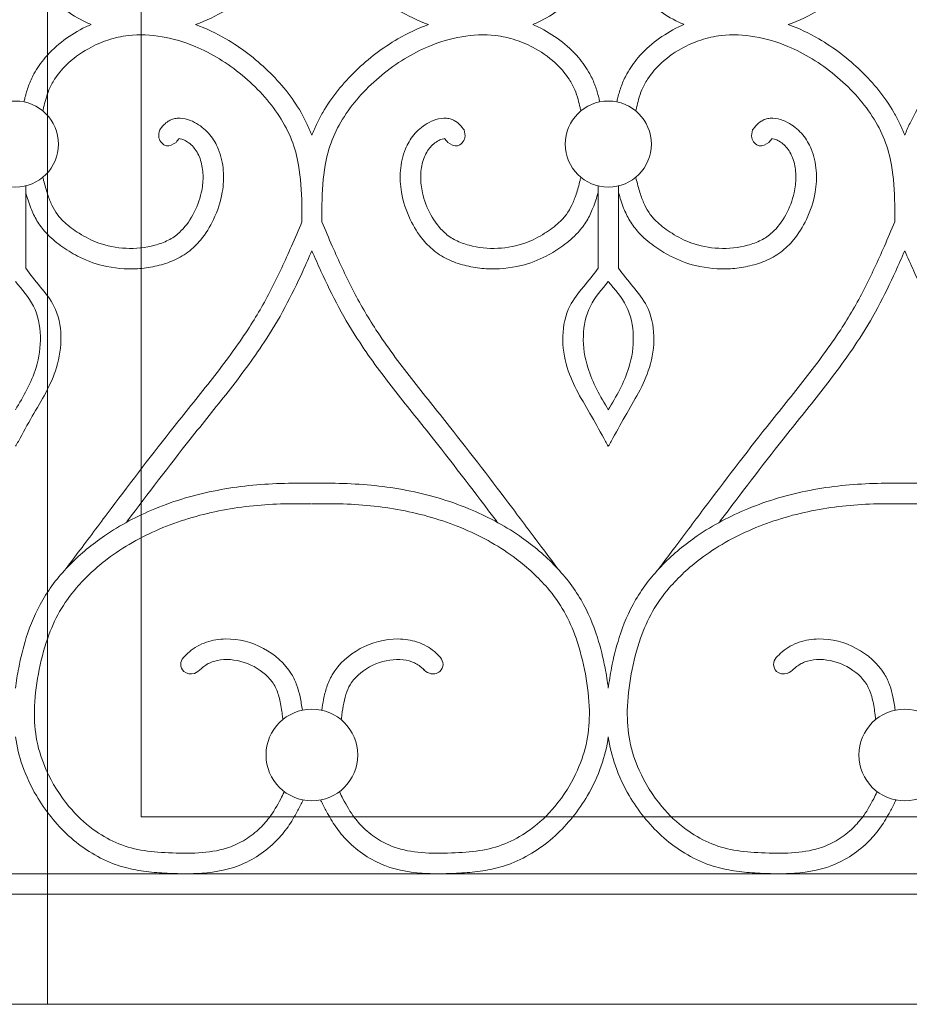
# Model space of a CAD drawing. Units: millimetres. Extents: x 1087 to 5758, y 984 to 2454.
# Drawn here: x 4611 to 4654, y 1560 to 1608 of the extents above; entities that cross this region are included whole.
import ezdxf

# ---------------------------------------------------------------- set-up
doc = ezdxf.new("R2010")
doc.units = ezdxf.units.MM
for name, color, linetype, lineweight in [('+A_A_0.05', 1, 'Continuous', 0), ('+A_A_0.20', 6, 'Continuous', 0), ('+A_A_0.25', 4, 'Continuous', 0), ('Portas gradil', 2, 'Continuous', 0)]:
    doc.layers.add(name, color=color, linetype=linetype, lineweight=lineweight)

# ---------------------------------------------------------------- blocks, each defined once
blk = doc.blocks.new('Janela 2')
at = {"layer": 'Portas gradil'}
for p, q in [((32441.741, 4921.913), (32441.741, 5022.467)), ((32437.17, 4931.042), (32437.17, 5021.042)), ((32398.67, 4931.042), (32437.17, 4931.042))]:
    blk.add_line(p, q, dxfattribs=at)
blk = doc.blocks.new('Gradil')
at = {"layer": '+A_A_0.05'}
for p, q in [((31338.021, 11901.211), (31338.021, 11897.211)), ((31365.916, 11901.211), (31365.916, 11897.211)), ((31366.916, 11901.211), (31366.916, 11897.211))]:
    blk.add_line(p, q, dxfattribs=at)
for centre, radius in [((31337.521, 11903.249), 2.098), ((31366.416, 11903.249), 2.098), ((31351.968, 11873.478), 2.235), ((31380.863, 11873.478), 2.235)]:
    blk.add_circle(centre, radius, dxfattribs=at)
for points, knots in [([(31351.974, 11914.463), (31351.892, 11914.268), (31351.809, 11914.072), (31351.718, 11913.881), (31351.634, 11913.705), (31351.543, 11913.533), (31351.015, 11912.616), (31350.46, 11911.934), (31349.211, 11910.73), (31348.523, 11910.207), (31347.309, 11909.502), (31346.81, 11909.265), (31346.294, 11909.076)], [2.611497, 2.611497, 2.611497, 2.611497, 2.975741, 2.975741, 2.975741, 3.309406, 3.309406, 4.78726, 4.78726, 6.260391, 6.260391, 7.214139, 7.214139, 7.214139, 7.214139]), ([(31351.974, 11914.463), (31352.056, 11914.268), (31352.139, 11914.072), (31352.231, 11913.881), (31352.314, 11913.705), (31352.405, 11913.533), (31352.933, 11912.616), (31353.488, 11911.934), (31354.737, 11910.73), (31355.426, 11910.207), (31356.638, 11909.503), (31357.134, 11909.267), (31357.649, 11909.078)], [2.611497, 2.611497, 2.611497, 2.611497, 2.975741, 2.975741, 2.975741, 3.309406, 3.309406, 4.78726, 4.78726, 6.260391, 6.260391, 7.210572, 7.210572, 7.210572, 7.210572]), ([(31380.869, 11914.463), (31380.787, 11914.268), (31380.704, 11914.072), (31380.613, 11913.881), (31380.529, 11913.705), (31380.438, 11913.533), (31379.91, 11912.616), (31379.355, 11911.934), (31378.106, 11910.73), (31377.418, 11910.207), (31376.204, 11909.502), (31375.705, 11909.265), (31375.189, 11909.076)], [2.611497, 2.611497, 2.611497, 2.611497, 2.975741, 2.975741, 2.975741, 3.309406, 3.309406, 4.78726, 4.78726, 6.260391, 6.260391, 7.214139, 7.214139, 7.214139, 7.214139]), ([(31380.869, 11914.463), (31380.951, 11914.268), (31381.034, 11914.072), (31381.126, 11913.881), (31381.209, 11913.705), (31381.3, 11913.533), (31381.828, 11912.616), (31382.383, 11911.934), (31383.632, 11910.73), (31384.321, 11910.207), (31385.533, 11909.503), (31386.029, 11909.267), (31386.544, 11909.078)], [2.611497, 2.611497, 2.611497, 2.611497, 2.975741, 2.975741, 2.975741, 3.309406, 3.309406, 4.78726, 4.78726, 6.260391, 6.260391, 7.210572, 7.210572, 7.210572, 7.210572]), ([(31341.208, 11909.078), (31341.123, 11909.114), (31341.04, 11909.153), (31340.205, 11909.553), (31339.517, 11910.06), (31338.772, 11910.935), (31338.585, 11911.2), (31338.329, 11911.668), (31338.24, 11911.861), (31338.095, 11912.254), (31338.04, 11912.449), (31337.973, 11912.708), (31337.956, 11912.779), (31337.939, 11912.848)], [10.122995, 10.122995, 10.122995, 10.122995, 10.269908, 10.269908, 11.599453, 11.599453, 12.12207, 12.12207, 12.462255, 12.462255, 12.802439, 12.802439, 12.930283, 12.930283, 12.930283, 12.930283]), ([(31362.735, 11909.076), (31362.821, 11909.113), (31362.907, 11909.152), (31363.743, 11909.553), (31364.432, 11910.06), (31365.177, 11910.935), (31365.363, 11911.2), (31365.62, 11911.668), (31365.708, 11911.861), (31365.853, 11912.254), (31365.908, 11912.449), (31365.975, 11912.708), (31365.992, 11912.779), (31366.009, 11912.848)], [10.119637, 10.119637, 10.119637, 10.119637, 10.269908, 10.269908, 11.599453, 11.599453, 12.12207, 12.12207, 12.462255, 12.462255, 12.802439, 12.802439, 12.930283, 12.930283, 12.930283, 12.930283]), ([(31370.103, 11909.078), (31370.018, 11909.114), (31369.935, 11909.153), (31369.1, 11909.553), (31368.412, 11910.06), (31367.667, 11910.935), (31367.48, 11911.2), (31367.224, 11911.668), (31367.135, 11911.861), (31366.99, 11912.254), (31366.935, 11912.449), (31366.868, 11912.708), (31366.851, 11912.779), (31366.834, 11912.848)], [10.122995, 10.122995, 10.122995, 10.122995, 10.269908, 10.269908, 11.599453, 11.599453, 12.12207, 12.12207, 12.462255, 12.462255, 12.802439, 12.802439, 12.930283, 12.930283, 12.930283, 12.930283]), ([(31341.208, 11909.078), (31341.121, 11909.041), (31341.036, 11909.002), (31340.199, 11908.601), (31339.511, 11908.094), (31338.766, 11907.219), (31338.579, 11906.954), (31338.323, 11906.486), (31338.234, 11906.293), (31338.09, 11905.9), (31338.034, 11905.705), (31337.968, 11905.445), (31337.95, 11905.375), (31337.934, 11905.306)], [10.119637, 10.119637, 10.119637, 10.119637, 10.269908, 10.269908, 11.599453, 11.599453, 12.12207, 12.12207, 12.462255, 12.462255, 12.802439, 12.802439, 12.930283, 12.930283, 12.930283, 12.930283]), ([(31351.968, 11903.691), (31351.886, 11903.886), (31351.803, 11904.082), (31351.712, 11904.273), (31351.628, 11904.448), (31351.537, 11904.621), (31351.01, 11905.537), (31350.455, 11906.22), (31349.205, 11907.424), (31348.517, 11907.947), (31347.305, 11908.651), (31346.808, 11908.887), (31346.294, 11909.076)], [2.611497, 2.611497, 2.611497, 2.611497, 2.975741, 2.975741, 2.975741, 3.309406, 3.309406, 4.78726, 4.78726, 6.260391, 6.260391, 7.210572, 7.210572, 7.210572, 7.210572]), ([(31351.968, 11903.691), (31352.05, 11903.886), (31352.133, 11904.082), (31352.225, 11904.273), (31352.309, 11904.448), (31352.4, 11904.621), (31352.927, 11905.537), (31353.482, 11906.22), (31354.732, 11907.424), (31355.42, 11907.947), (31356.634, 11908.652), (31357.132, 11908.889), (31357.649, 11909.078)], [2.611497, 2.611497, 2.611497, 2.611497, 2.975741, 2.975741, 2.975741, 3.309406, 3.309406, 4.78726, 4.78726, 6.260391, 6.260391, 7.214139, 7.214139, 7.214139, 7.214139]), ([(31362.735, 11909.076), (31362.819, 11909.039), (31362.903, 11909.001), (31363.738, 11908.601), (31364.426, 11908.094), (31365.171, 11907.219), (31365.357, 11906.954), (31365.614, 11906.486), (31365.702, 11906.293), (31365.847, 11905.9), (31365.902, 11905.705), (31365.969, 11905.445), (31365.986, 11905.375), (31366.003, 11905.306)], [10.122995, 10.122995, 10.122995, 10.122995, 10.269908, 10.269908, 11.599453, 11.599453, 12.12207, 12.12207, 12.462255, 12.462255, 12.802439, 12.802439, 12.930283, 12.930283, 12.930283, 12.930283]), ([(31370.103, 11909.078), (31370.016, 11909.041), (31369.931, 11909.002), (31369.094, 11908.601), (31368.406, 11908.094), (31367.661, 11907.219), (31367.474, 11906.954), (31367.218, 11906.486), (31367.129, 11906.293), (31366.985, 11905.9), (31366.929, 11905.705), (31366.863, 11905.445), (31366.845, 11905.375), (31366.829, 11905.306)], [10.119637, 10.119637, 10.119637, 10.119637, 10.269908, 10.269908, 11.599453, 11.599453, 12.12207, 12.12207, 12.462255, 12.462255, 12.802439, 12.802439, 12.930283, 12.930283, 12.930283, 12.930283]), ([(31380.863, 11903.691), (31380.781, 11903.886), (31380.698, 11904.082), (31380.607, 11904.273), (31380.523, 11904.448), (31380.432, 11904.621), (31379.905, 11905.537), (31379.35, 11906.22), (31378.1, 11907.424), (31377.412, 11907.947), (31376.2, 11908.651), (31375.703, 11908.887), (31375.189, 11909.076)], [2.611497, 2.611497, 2.611497, 2.611497, 2.975741, 2.975741, 2.975741, 3.309406, 3.309406, 4.78726, 4.78726, 6.260391, 6.260391, 7.210572, 7.210572, 7.210572, 7.210572]), ([(31380.863, 11903.691), (31380.945, 11903.886), (31381.028, 11904.082), (31381.12, 11904.273), (31381.204, 11904.448), (31381.295, 11904.621), (31381.822, 11905.537), (31382.377, 11906.22), (31383.627, 11907.424), (31384.315, 11907.947), (31385.529, 11908.652), (31386.027, 11908.889), (31386.544, 11909.078)], [2.611497, 2.611497, 2.611497, 2.611497, 2.975741, 2.975741, 2.975741, 3.309406, 3.309406, 4.78726, 4.78726, 6.260391, 6.260391, 7.214139, 7.214139, 7.214139, 7.214139]), ([(31351.486, 11899.463), (31351.485, 11899.743), (31351.484, 11900.02), (31351.465, 11900.963), (31351.427, 11901.611), (31351.244, 11902.651), (31351.135, 11903.058), (31350.824, 11903.846), (31350.623, 11904.23), (31349.905, 11905.344), (31349.272, 11906.028), (31347.859, 11907.193), (31347.088, 11907.671), (31345.754, 11908.227), (31345.215, 11908.389), (31344.121, 11908.58), (31343.569, 11908.606), (31342.689, 11908.503), (31342.359, 11908.429), (31341.703, 11908.213), (31341.38, 11908.071), (31340.676, 11907.676), (31340.307, 11907.402), (31339.777, 11906.88), (31339.587, 11906.649), (31339.322, 11906.239), (31339.229, 11906.065), (31339.091, 11905.738), (31339.041, 11905.584), (31338.96, 11905.294), (31338.928, 11905.166), (31338.896, 11905.032), (31338.883, 11904.978), (31338.87, 11904.923), (31338.857, 11904.867)], [0.110351, 0.110351, 0.110351, 0.110351, 0.613258, 0.613258, 1.839774, 1.839774, 2.692085, 2.692085, 3.544396, 3.544396, 5.264926, 5.264926, 6.985456, 6.985456, 8.077388, 8.077388, 9.16932, 9.16932, 9.82883, 9.82883, 10.488341, 10.488341, 11.351157, 11.351157, 11.946554, 11.946554, 12.359007, 12.359007, 12.701318, 12.701318, 12.954886, 12.954886, 12.954886, 13.058705, 13.058705, 13.058705, 13.058705]), ([(31352.451, 11899.463), (31352.452, 11899.743), (31352.453, 11900.02), (31352.472, 11900.963), (31352.51, 11901.611), (31352.693, 11902.651), (31352.802, 11903.058), (31353.113, 11903.846), (31353.314, 11904.23), (31354.032, 11905.344), (31354.665, 11906.028), (31356.078, 11907.193), (31356.849, 11907.671), (31358.183, 11908.227), (31358.722, 11908.389), (31359.815, 11908.58), (31360.368, 11908.606), (31361.247, 11908.503), (31361.578, 11908.429), (31362.234, 11908.213), (31362.557, 11908.071), (31363.261, 11907.676), (31363.63, 11907.402), (31364.159, 11906.88), (31364.349, 11906.649), (31364.615, 11906.239), (31364.708, 11906.065), (31364.845, 11905.738), (31364.896, 11905.584), (31364.977, 11905.294), (31365.008, 11905.166), (31365.041, 11905.032), (31365.054, 11904.978), (31365.067, 11904.923), (31365.08, 11904.867)], [0.110351, 0.110351, 0.110351, 0.110351, 0.613258, 0.613258, 1.839774, 1.839774, 2.692085, 2.692085, 3.544396, 3.544396, 5.264926, 5.264926, 6.985456, 6.985456, 8.077388, 8.077388, 9.16932, 9.16932, 9.82883, 9.82883, 10.488341, 10.488341, 11.351157, 11.351157, 11.946554, 11.946554, 12.359007, 12.359007, 12.701318, 12.701318, 12.954886, 12.954886, 12.954886, 13.058705, 13.058705, 13.058705, 13.058705]), ([(31380.381, 11899.463), (31380.38, 11899.743), (31380.379, 11900.02), (31380.36, 11900.963), (31380.322, 11901.611), (31380.139, 11902.651), (31380.03, 11903.058), (31379.719, 11903.846), (31379.518, 11904.23), (31378.8, 11905.344), (31378.167, 11906.028), (31376.754, 11907.193), (31375.983, 11907.671), (31374.649, 11908.227), (31374.11, 11908.389), (31373.016, 11908.58), (31372.464, 11908.606), (31371.584, 11908.503), (31371.254, 11908.429), (31370.598, 11908.213), (31370.275, 11908.071), (31369.571, 11907.676), (31369.202, 11907.402), (31368.672, 11906.88), (31368.482, 11906.649), (31368.217, 11906.239), (31368.124, 11906.065), (31367.986, 11905.738), (31367.936, 11905.584), (31367.855, 11905.294), (31367.823, 11905.166), (31367.791, 11905.032), (31367.778, 11904.978), (31367.765, 11904.923), (31367.752, 11904.867)], [0.110351, 0.110351, 0.110351, 0.110351, 0.613258, 0.613258, 1.839774, 1.839774, 2.692085, 2.692085, 3.544396, 3.544396, 5.264926, 5.264926, 6.985456, 6.985456, 8.077388, 8.077388, 9.16932, 9.16932, 9.82883, 9.82883, 10.488341, 10.488341, 11.351157, 11.351157, 11.946554, 11.946554, 12.359007, 12.359007, 12.701318, 12.701318, 12.954886, 12.954886, 12.954886, 13.058705, 13.058705, 13.058705, 13.058705]), ([(31344.551, 11903.942), (31344.608, 11904.017), (31344.676, 11904.108), (31344.823, 11904.256), (31344.886, 11904.31), (31345.028, 11904.402), (31345.105, 11904.439), (31345.256, 11904.489), (31345.331, 11904.504), (31345.593, 11904.528), (31345.764, 11904.496), (31346.076, 11904.398), (31346.218, 11904.33), (31346.48, 11904.177), (31346.598, 11904.091), (31346.815, 11903.905), (31346.913, 11903.804), (31347.175, 11903.486), (31347.308, 11903.254), (31347.548, 11902.671), (31347.622, 11902.318), (31347.68, 11901.611), (31347.661, 11901.256), (31347.524, 11900.444), (31347.376, 11899.993), (31347.005, 11899.221), (31346.8, 11898.889), (31346.368, 11898.367), (31346.16, 11898.163), (31345.686, 11897.808), (31345.421, 11897.663), (31344.879, 11897.437), (31344.6, 11897.355), (31344.039, 11897.233), (31343.754, 11897.195), (31342.897, 11897.143), (31342.322, 11897.195), (31341.343, 11897.436), (31340.931, 11897.594), (31340.263, 11897.942), (31339.994, 11898.111), (31339.475, 11898.488), (31339.221, 11898.701), (31338.835, 11899.12), (31338.689, 11899.314), (31338.449, 11899.717), (31338.351, 11899.925), (31338.17, 11900.386), (31338.091, 11900.638), (31338.021, 11900.887)], [0, 0, 0, 0, 0.160967, 0.160967, 0.250652, 0.250652, 0.326244, 0.326244, 0.401836, 0.401836, 0.597577, 0.597577, 0.793318, 0.793318, 0.989059, 0.989059, 1.1848, 1.1848, 1.576282, 1.576282, 2.140611, 2.140611, 2.70494, 2.70494, 3.459773, 3.459773, 4.083849, 4.083849, 4.543273, 4.543273, 5.014019, 5.014019, 5.484764, 5.484764, 5.955509, 5.955509, 6.897, 6.897, 7.624586, 7.624586, 8.161247, 8.161247, 8.697907, 8.697907, 9.073544, 9.073544, 9.449181, 9.449181, 9.897316, 9.897316, 9.897316, 9.897316]), ([(31359.385, 11903.942), (31359.328, 11904.017), (31359.261, 11904.108), (31359.113, 11904.256), (31359.051, 11904.31), (31358.909, 11904.402), (31358.832, 11904.439), (31358.681, 11904.489), (31358.606, 11904.504), (31358.344, 11904.528), (31358.172, 11904.496), (31357.861, 11904.398), (31357.718, 11904.33), (31357.457, 11904.177), (31357.339, 11904.091), (31357.121, 11903.905), (31357.024, 11903.804), (31356.761, 11903.486), (31356.629, 11903.254), (31356.389, 11902.671), (31356.315, 11902.318), (31356.257, 11901.611), (31356.276, 11901.256), (31356.412, 11900.444), (31356.561, 11899.993), (31356.932, 11899.221), (31357.136, 11898.889), (31357.569, 11898.367), (31357.777, 11898.163), (31358.251, 11897.808), (31358.515, 11897.663), (31359.058, 11897.437), (31359.336, 11897.355), (31359.898, 11897.233), (31360.182, 11897.195), (31361.04, 11897.143), (31361.615, 11897.195), (31362.594, 11897.436), (31363.006, 11897.594), (31363.674, 11897.942), (31363.943, 11898.111), (31364.462, 11898.488), (31364.716, 11898.701), (31365.102, 11899.12), (31365.248, 11899.314), (31365.488, 11899.717), (31365.585, 11899.925), (31365.767, 11900.386), (31365.845, 11900.638), (31365.916, 11900.887)], [0, 0, 0, 0, 0.160967, 0.160967, 0.250652, 0.250652, 0.326244, 0.326244, 0.401836, 0.401836, 0.597577, 0.597577, 0.793318, 0.793318, 0.989059, 0.989059, 1.1848, 1.1848, 1.576282, 1.576282, 2.140611, 2.140611, 2.70494, 2.70494, 3.459773, 3.459773, 4.083849, 4.083849, 4.543273, 4.543273, 5.014019, 5.014019, 5.484764, 5.484764, 5.955509, 5.955509, 6.897, 6.897, 7.624586, 7.624586, 8.161247, 8.161247, 8.697907, 8.697907, 9.073544, 9.073544, 9.449181, 9.449181, 9.897316, 9.897316, 9.897316, 9.897316]), ([(31373.446, 11903.942), (31373.503, 11904.017), (31373.571, 11904.108), (31373.718, 11904.256), (31373.781, 11904.31), (31373.923, 11904.402), (31374, 11904.439), (31374.151, 11904.489), (31374.226, 11904.504), (31374.488, 11904.528), (31374.659, 11904.496), (31374.971, 11904.398), (31375.113, 11904.33), (31375.375, 11904.177), (31375.493, 11904.091), (31375.71, 11903.905), (31375.808, 11903.804), (31376.07, 11903.486), (31376.203, 11903.254), (31376.443, 11902.671), (31376.517, 11902.318), (31376.575, 11901.611), (31376.556, 11901.256), (31376.419, 11900.444), (31376.271, 11899.993), (31375.9, 11899.221), (31375.695, 11898.889), (31375.263, 11898.367), (31375.055, 11898.163), (31374.581, 11897.808), (31374.317, 11897.663), (31373.774, 11897.437), (31373.495, 11897.355), (31372.934, 11897.233), (31372.649, 11897.195), (31371.792, 11897.143), (31371.217, 11897.195), (31370.238, 11897.436), (31369.826, 11897.594), (31369.158, 11897.942), (31368.889, 11898.111), (31368.37, 11898.488), (31368.116, 11898.701), (31367.73, 11899.12), (31367.584, 11899.314), (31367.344, 11899.717), (31367.246, 11899.925), (31367.065, 11900.386), (31366.986, 11900.638), (31366.916, 11900.887)], [0, 0, 0, 0, 0.160967, 0.160967, 0.250652, 0.250652, 0.326244, 0.326244, 0.401836, 0.401836, 0.597577, 0.597577, 0.793318, 0.793318, 0.989059, 0.989059, 1.1848, 1.1848, 1.576282, 1.576282, 2.140611, 2.140611, 2.70494, 2.70494, 3.459773, 3.459773, 4.083849, 4.083849, 4.543273, 4.543273, 5.014019, 5.014019, 5.484764, 5.484764, 5.955509, 5.955509, 6.897, 6.897, 7.624586, 7.624586, 8.161247, 8.161247, 8.697907, 8.697907, 9.073544, 9.073544, 9.449181, 9.449181, 9.897316, 9.897316, 9.897316, 9.897316]), ([(31345.498, 11903.515), (31345.514, 11903.516), (31345.563, 11903.512), (31345.69, 11903.471), (31345.767, 11903.436), (31345.933, 11903.338), (31346.016, 11903.276), (31346.162, 11903.143), (31346.226, 11903.07), (31346.414, 11902.814), (31346.508, 11902.603), (31346.633, 11902.138), (31346.664, 11901.889), (31346.664, 11901.386), (31346.634, 11901.13), (31346.494, 11900.508), (31346.355, 11900.144), (31345.989, 11899.474), (31345.766, 11899.175), (31345.345, 11898.79), (31345.168, 11898.668), (31344.766, 11898.464), (31344.544, 11898.382), (31343.86, 11898.2), (31343.38, 11898.151), (31342.438, 11898.194), (31341.973, 11898.286), (31341.224, 11898.562), (31340.919, 11898.716), (31340.373, 11899.062), (31340.126, 11899.244), (31339.782, 11899.562), (31339.663, 11899.691), (31339.46, 11899.963), (31339.374, 11900.111), (31339.219, 11900.441), (31339.151, 11900.62), (31339.02, 11901.022), (31338.958, 11901.247), (31338.895, 11901.479), (31338.882, 11901.529), (31338.869, 11901.579), (31338.855, 11901.63)], [0.412481, 0.412481, 0.412481, 0.412481, 0.602932, 0.602932, 0.793382, 0.793382, 1.024029, 1.024029, 1.254676, 1.254676, 1.784244, 1.784244, 2.313812, 2.313812, 2.843381, 2.843381, 3.605028, 3.605028, 4.366675, 4.366675, 4.856212, 4.856212, 5.345749, 5.345749, 6.287759, 6.287759, 7.229768, 7.229768, 7.919483, 7.919483, 8.513235, 8.513235, 8.890112, 8.890112, 9.278134, 9.278134, 9.666156, 9.666156, 10.098864, 10.098864, 10.098864, 10.191587, 10.191587, 10.191587, 10.191587]), ([(31345.346, 11903.335), (31345.412, 11903.422), (31345.466, 11903.486), (31345.494, 11903.511), (31345.496, 11903.513), (31345.498, 11903.515)], [0, 0, 0, 0, 0.1884752, 0.1884752, 0.2072679, 0.2072679, 0.2072679, 0.2072679]), ([(31358.439, 11903.515), (31358.422, 11903.516), (31358.374, 11903.512), (31358.247, 11903.471), (31358.17, 11903.436), (31358.004, 11903.338), (31357.92, 11903.276), (31357.775, 11903.143), (31357.711, 11903.07), (31357.523, 11902.814), (31357.429, 11902.603), (31357.304, 11902.138), (31357.273, 11901.889), (31357.272, 11901.386), (31357.302, 11901.13), (31357.442, 11900.508), (31357.582, 11900.144), (31357.948, 11899.474), (31358.171, 11899.175), (31358.592, 11898.79), (31358.769, 11898.668), (31359.171, 11898.464), (31359.393, 11898.382), (31360.077, 11898.2), (31360.556, 11898.151), (31361.499, 11898.194), (31361.964, 11898.286), (31362.713, 11898.562), (31363.017, 11898.716), (31363.563, 11899.062), (31363.811, 11899.244), (31364.155, 11899.562), (31364.274, 11899.691), (31364.477, 11899.963), (31364.563, 11900.111), (31364.718, 11900.441), (31364.786, 11900.62), (31364.917, 11901.022), (31364.979, 11901.247), (31365.041, 11901.479), (31365.055, 11901.529), (31365.068, 11901.579), (31365.082, 11901.63)], [0.412481, 0.412481, 0.412481, 0.412481, 0.602932, 0.602932, 0.793382, 0.793382, 1.024029, 1.024029, 1.254676, 1.254676, 1.784244, 1.784244, 2.313812, 2.313812, 2.843381, 2.843381, 3.605028, 3.605028, 4.366675, 4.366675, 4.856212, 4.856212, 5.345749, 5.345749, 6.287759, 6.287759, 7.229768, 7.229768, 7.919483, 7.919483, 8.513235, 8.513235, 8.890112, 8.890112, 9.278134, 9.278134, 9.666156, 9.666156, 10.098864, 10.098864, 10.098864, 10.191587, 10.191587, 10.191587, 10.191587]), ([(31358.591, 11903.335), (31358.525, 11903.422), (31358.471, 11903.486), (31358.443, 11903.511), (31358.441, 11903.513), (31358.439, 11903.515)], [0, 0, 0, 0, 0.1884752, 0.1884752, 0.2072679, 0.2072679, 0.2072679, 0.2072679]), ([(31374.393, 11903.515), (31374.409, 11903.516), (31374.458, 11903.512), (31374.585, 11903.471), (31374.662, 11903.436), (31374.828, 11903.338), (31374.911, 11903.276), (31375.057, 11903.143), (31375.121, 11903.07), (31375.309, 11902.814), (31375.403, 11902.603), (31375.528, 11902.138), (31375.559, 11901.889), (31375.559, 11901.386), (31375.529, 11901.13), (31375.389, 11900.508), (31375.25, 11900.144), (31374.884, 11899.474), (31374.661, 11899.175), (31374.24, 11898.79), (31374.063, 11898.668), (31373.661, 11898.464), (31373.439, 11898.382), (31372.755, 11898.2), (31372.275, 11898.151), (31371.333, 11898.194), (31370.868, 11898.286), (31370.119, 11898.562), (31369.814, 11898.716), (31369.268, 11899.062), (31369.021, 11899.244), (31368.677, 11899.562), (31368.558, 11899.691), (31368.355, 11899.963), (31368.269, 11900.111), (31368.114, 11900.441), (31368.046, 11900.62), (31367.915, 11901.022), (31367.853, 11901.247), (31367.79, 11901.479), (31367.777, 11901.529), (31367.764, 11901.579), (31367.75, 11901.63)], [0.412481, 0.412481, 0.412481, 0.412481, 0.602932, 0.602932, 0.793382, 0.793382, 1.024029, 1.024029, 1.254676, 1.254676, 1.784244, 1.784244, 2.313812, 2.313812, 2.843381, 2.843381, 3.605028, 3.605028, 4.366675, 4.366675, 4.856212, 4.856212, 5.345749, 5.345749, 6.287759, 6.287759, 7.229768, 7.229768, 7.919483, 7.919483, 8.513235, 8.513235, 8.890112, 8.890112, 9.278134, 9.278134, 9.666156, 9.666156, 10.098864, 10.098864, 10.098864, 10.191587, 10.191587, 10.191587, 10.191587]), ([(31374.241, 11903.335), (31374.307, 11903.422), (31374.361, 11903.486), (31374.389, 11903.511), (31374.391, 11903.513), (31374.393, 11903.515)], [0, 0, 0, 0, 0.1884752, 0.1884752, 0.2072679, 0.2072679, 0.2072679, 0.2072679]), ([(31339.99, 11882.56), (31339.99, 11882.56), (31339.99, 11882.56), (31339.99, 11882.56), (31340.217, 11882.863), (31340.443, 11883.166), (31340.67, 11883.469), (31340.67, 11883.47), (31340.671, 11883.471), (31340.671, 11883.471), (31341.173, 11884.142), (31341.675, 11884.814), (31343.188, 11886.826), (31344.206, 11888.162), (31345.877, 11890.275), (31346.51, 11891.049), (31347.727, 11892.608), (31348.314, 11893.393), (31349.263, 11894.842), (31349.642, 11895.499), (31350.34, 11896.859), (31350.661, 11897.562), (31351.146, 11898.669), (31351.316, 11899.065), (31351.486, 11899.463)], [-0.696542, -0.696542, -0.696542, -0.696542, -0.696542, -0.696542, -0.696542, -0.001287, -0.001287, -0.001287, 0, 0, 0, 1.539664, 1.539664, 4.618993, 4.618993, 6.44172, 6.44172, 8.264447, 8.264447, 9.698355, 9.698355, 11.132264, 11.132264, 11.922222, 11.922222, 11.922222, 11.922222]), ([(31363.947, 11882.56), (31363.947, 11882.56), (31363.947, 11882.56), (31363.947, 11882.56), (31363.72, 11882.863), (31363.494, 11883.166), (31363.267, 11883.469), (31363.267, 11883.47), (31363.266, 11883.471), (31363.266, 11883.471), (31362.764, 11884.142), (31362.262, 11884.814), (31360.749, 11886.826), (31359.731, 11888.162), (31358.059, 11890.275), (31357.427, 11891.049), (31356.209, 11892.608), (31355.623, 11893.393), (31354.674, 11894.842), (31354.295, 11895.499), (31353.597, 11896.859), (31353.276, 11897.562), (31352.791, 11898.669), (31352.621, 11899.065), (31352.451, 11899.463)], [-0.696542, -0.696542, -0.696542, -0.696542, -0.696542, -0.696542, -0.696542, -0.001287, -0.001287, -0.001287, 0, 0, 0, 1.539664, 1.539664, 4.618993, 4.618993, 6.44172, 6.44172, 8.264447, 8.264447, 9.698355, 9.698355, 11.132264, 11.132264, 11.922222, 11.922222, 11.922222, 11.922222]), ([(31368.885, 11882.56), (31368.885, 11882.56), (31368.885, 11882.56), (31368.885, 11882.56), (31369.112, 11882.863), (31369.338, 11883.166), (31369.565, 11883.469), (31369.565, 11883.47), (31369.566, 11883.471), (31369.566, 11883.471), (31370.068, 11884.142), (31370.57, 11884.814), (31372.083, 11886.826), (31373.101, 11888.162), (31374.772, 11890.275), (31375.405, 11891.049), (31376.622, 11892.608), (31377.209, 11893.393), (31378.158, 11894.842), (31378.537, 11895.499), (31379.235, 11896.859), (31379.556, 11897.562), (31380.041, 11898.669), (31380.211, 11899.065), (31380.381, 11899.463)], [-0.696542, -0.696542, -0.696542, -0.696542, -0.696542, -0.696542, -0.696542, -0.001287, -0.001287, -0.001287, 0, 0, 0, 1.539664, 1.539664, 4.618993, 4.618993, 6.44172, 6.44172, 8.264447, 8.264447, 9.698355, 9.698355, 11.132264, 11.132264, 11.922222, 11.922222, 11.922222, 11.922222]), ([(31342.926, 11884.814), (31342.943, 11884.837), (31342.961, 11884.86), (31343.985, 11886.222), (31345, 11887.554), (31346.649, 11889.638), (31347.271, 11890.401), (31348.492, 11891.961), (31349.089, 11892.757), (31350.001, 11894.139), (31350.342, 11894.708), (31350.966, 11895.871), (31351.253, 11896.463), (31351.677, 11897.39), (31351.824, 11897.722), (31351.968, 11898.055)], [1.486247, 1.486247, 1.486247, 1.486247, 1.539972, 1.539972, 4.619916, 4.619916, 6.417943, 6.417943, 8.215969, 8.215969, 9.404469, 9.404469, 10.592969, 10.592969, 11.251282, 11.251282, 11.251282, 11.251282]), ([(31361.011, 11884.814), (31360.993, 11884.837), (31360.976, 11884.86), (31359.952, 11886.222), (31358.937, 11887.554), (31357.288, 11889.638), (31356.665, 11890.401), (31355.445, 11891.961), (31354.848, 11892.757), (31353.936, 11894.139), (31353.595, 11894.708), (31352.971, 11895.871), (31352.684, 11896.463), (31352.26, 11897.39), (31352.113, 11897.722), (31351.968, 11898.055)], [1.486247, 1.486247, 1.486247, 1.486247, 1.539972, 1.539972, 4.619916, 4.619916, 6.417943, 6.417943, 8.215969, 8.215969, 9.404469, 9.404469, 10.592969, 10.592969, 11.251282, 11.251282, 11.251282, 11.251282]), ([(31371.821, 11884.814), (31371.838, 11884.837), (31371.856, 11884.86), (31372.88, 11886.222), (31373.895, 11887.554), (31375.544, 11889.638), (31376.166, 11890.401), (31377.387, 11891.961), (31377.984, 11892.757), (31378.896, 11894.139), (31379.237, 11894.708), (31379.861, 11895.871), (31380.148, 11896.463), (31380.572, 11897.39), (31380.719, 11897.722), (31380.863, 11898.055)], [1.486247, 1.486247, 1.486247, 1.486247, 1.539972, 1.539972, 4.619916, 4.619916, 6.417943, 6.417943, 8.215969, 8.215969, 9.404469, 9.404469, 10.592969, 10.592969, 11.251282, 11.251282, 11.251282, 11.251282]), ([(31389.906, 11884.814), (31389.888, 11884.837), (31389.871, 11884.86), (31388.847, 11886.222), (31387.832, 11887.554), (31386.183, 11889.638), (31385.56, 11890.401), (31384.34, 11891.961), (31383.743, 11892.757), (31382.831, 11894.139), (31382.49, 11894.708), (31381.866, 11895.871), (31381.579, 11896.463), (31381.155, 11897.39), (31381.008, 11897.722), (31380.863, 11898.055)], [1.486247, 1.486247, 1.486247, 1.486247, 1.539972, 1.539972, 4.619916, 4.619916, 6.417943, 6.417943, 8.215969, 8.215969, 9.404469, 9.404469, 10.592969, 10.592969, 11.251282, 11.251282, 11.251282, 11.251282]), ([(31338.021, 11897.211), (31338.432, 11896.566), (31339.859, 11895.342), (31339.801, 11892.333), (31338.526, 11890.359), (31337.884, 11889.171), (31337.662, 11888.761), (31337.662, 11888.761), (31337.662, 11888.761), (31337.662, 11888.761), (31337.615, 11888.683), (31337.568, 11888.604), (31337.521, 11888.526)], [0.793562, 0.793562, 0.793562, 0.793562, 2.203758, 4.037724, 5.659692, 6.514693, 6.514693, 6.514693, 6.514693, 6.514693, 6.514693, 6.667753, 6.667753, 6.667753, 6.667753]), ([(31365.916, 11897.211), (31365.505, 11896.566), (31364.078, 11895.342), (31364.135, 11892.333), (31365.411, 11890.359), (31366.053, 11889.171), (31366.275, 11888.761), (31366.275, 11888.761), (31366.275, 11888.761), (31366.275, 11888.761), (31366.322, 11888.683), (31366.369, 11888.604), (31366.416, 11888.526)], [0.793562, 0.793562, 0.793562, 0.793562, 2.203758, 4.037724, 5.659692, 6.514693, 6.514693, 6.514693, 6.514693, 6.514693, 6.514693, 6.667753, 6.667753, 6.667753, 6.667753]), ([(31366.916, 11897.211), (31367.327, 11896.566), (31368.754, 11895.342), (31368.696, 11892.333), (31367.421, 11890.359), (31366.779, 11889.171), (31366.557, 11888.761), (31366.557, 11888.761), (31366.557, 11888.761), (31366.557, 11888.761), (31366.51, 11888.683), (31366.463, 11888.604), (31366.416, 11888.526)], [0.793562, 0.793562, 0.793562, 0.793562, 2.203758, 4.037724, 5.659692, 6.514693, 6.514693, 6.514693, 6.514693, 6.514693, 6.514693, 6.667753, 6.667753, 6.667753, 6.667753]), ([(31337.521, 11896.55), (31337.841, 11896.166), (31338.853, 11895.03), (31338.804, 11892.47), (31337.907, 11890.956), (31337.521, 11890.299)], [1.298767, 1.298767, 1.298767, 1.298767, 2.203758, 4.037724, 5.437235, 5.437235, 5.437235, 5.437235]), ([(31366.416, 11896.55), (31366.096, 11896.166), (31365.084, 11895.03), (31365.133, 11892.47), (31366.03, 11890.956), (31366.416, 11890.299)], [1.298767, 1.298767, 1.298767, 1.298767, 2.203758, 4.037724, 5.437235, 5.437235, 5.437235, 5.437235]), ([(31366.416, 11896.55), (31366.736, 11896.166), (31367.748, 11895.03), (31367.699, 11892.47), (31366.802, 11890.956), (31366.416, 11890.299)], [1.298767, 1.298767, 1.298767, 1.298767, 2.203758, 4.037724, 5.437235, 5.437235, 5.437235, 5.437235]), ([(31351.979, 11886.718), (31351.468, 11886.729), (31350.955, 11886.728), (31349.411, 11886.677), (31348.376, 11886.576), (31346.316, 11886.176), (31345.295, 11885.881), (31343.456, 11885.123), (31342.627, 11884.685), (31341.26, 11883.748), (31340.696, 11883.285), (31339.674, 11882.244), (31339.218, 11881.667), (31338.509, 11880.452), (31338.25, 11879.832), (31337.895, 11878.712), (31337.775, 11878.217), (31337.615, 11877.393), (31337.561, 11877.061), (31337.521, 11876.728)], [23.859997, 23.859997, 23.859997, 23.859997, 24.784787, 24.784787, 26.634368, 26.634368, 28.483949, 28.483949, 30.114557, 30.114557, 31.375242, 31.375242, 32.635927, 32.635927, 33.796367, 33.796367, 34.683539, 34.683539, 35.267983, 35.267983, 35.267983, 35.267983]), ([(31351.957, 11886.718), (31352.469, 11886.729), (31352.982, 11886.728), (31354.526, 11886.677), (31355.561, 11886.576), (31357.621, 11886.176), (31358.642, 11885.881), (31360.481, 11885.123), (31361.309, 11884.685), (31362.677, 11883.748), (31363.24, 11883.285), (31364.263, 11882.244), (31364.719, 11881.667), (31365.428, 11880.452), (31365.686, 11879.832), (31366.041, 11878.712), (31366.162, 11878.217), (31366.322, 11877.393), (31366.376, 11877.061), (31366.416, 11876.728)], [23.859997, 23.859997, 23.859997, 23.859997, 24.784787, 24.784787, 26.634368, 26.634368, 28.483949, 28.483949, 30.114557, 30.114557, 31.375242, 31.375242, 32.635927, 32.635927, 33.796367, 33.796367, 34.683539, 34.683539, 35.267983, 35.267983, 35.267983, 35.267983]), ([(31380.875, 11886.718), (31380.363, 11886.729), (31379.85, 11886.728), (31378.306, 11886.677), (31377.271, 11886.576), (31375.211, 11886.176), (31374.19, 11885.881), (31372.351, 11885.123), (31371.522, 11884.685), (31370.155, 11883.748), (31369.592, 11883.285), (31368.569, 11882.244), (31368.113, 11881.667), (31367.404, 11880.452), (31367.145, 11879.832), (31366.79, 11878.712), (31366.67, 11878.217), (31366.51, 11877.393), (31366.456, 11877.061), (31366.416, 11876.728)], [23.859997, 23.859997, 23.859997, 23.859997, 24.784787, 24.784787, 26.634368, 26.634368, 28.483949, 28.483949, 30.114557, 30.114557, 31.375242, 31.375242, 32.635927, 32.635927, 33.796367, 33.796367, 34.683539, 34.683539, 35.267983, 35.267983, 35.267983, 35.267983]), ([(31380.852, 11886.718), (31381.364, 11886.729), (31381.877, 11886.728), (31383.421, 11886.677), (31384.456, 11886.576), (31386.516, 11886.176), (31387.537, 11885.881), (31389.376, 11885.123), (31390.204, 11884.685), (31391.572, 11883.748), (31392.135, 11883.285), (31393.158, 11882.244), (31393.614, 11881.667), (31394.323, 11880.452), (31394.581, 11879.832), (31394.936, 11878.712), (31395.057, 11878.217), (31395.217, 11877.393), (31395.271, 11877.061), (31395.311, 11876.728)], [23.859997, 23.859997, 23.859997, 23.859997, 24.784787, 24.784787, 26.634368, 26.634368, 28.483949, 28.483949, 30.114557, 30.114557, 31.375242, 31.375242, 32.635927, 32.635927, 33.796367, 33.796367, 34.683539, 34.683539, 35.267983, 35.267983, 35.267983, 35.267983]), ([(31351.957, 11885.718), (31351.45, 11885.729), (31350.943, 11885.728), (31349.427, 11885.675), (31348.422, 11885.573), (31346.437, 11885.174), (31345.459, 11884.88), (31343.633, 11884.099), (31342.782, 11883.619), (31341.453, 11882.615), (31340.935, 11882.14), (31340.18, 11881.255), (31339.905, 11880.87), (31339.444, 11880.058), (31339.253, 11879.625), (31338.899, 11878.614), (31338.752, 11878.024), (31338.528, 11876.828), (31338.456, 11876.229), (31338.437, 11875.137), (31338.474, 11874.643), (31338.665, 11873.678), (31338.82, 11873.2), (31339.308, 11872.104), (31339.686, 11871.501), (31340.48, 11870.55), (31340.873, 11870.175), (31341.655, 11869.6), (31342.028, 11869.382), (31342.808, 11869.038), (31343.212, 11868.921), (31344.067, 11868.77), (31344.517, 11868.735), (31345.477, 11868.69), (31345.974, 11868.679), (31346.924, 11868.737), (31347.379, 11868.805), (31348.09, 11869.026), (31348.364, 11869.147), (31348.891, 11869.455), (31349.141, 11869.641), (31349.558, 11870.026), (31349.733, 11870.217), (31350.1, 11870.7), (31350.278, 11871.012), (31350.507, 11871.451), (31350.56, 11871.556), (31350.613, 11871.662), (31350.618, 11871.671), (31350.623, 11871.681), (31350.628, 11871.691)], [23.859997, 23.859997, 23.859997, 23.859997, 24.807384, 24.807384, 26.702159, 26.702159, 28.596934, 28.596934, 30.435794, 30.435794, 31.763951, 31.763951, 32.686527, 32.686527, 33.609103, 33.609103, 34.748761, 34.748761, 35.88842, 35.88842, 36.8636, 36.8636, 37.838781, 37.838781, 39.191268, 39.191268, 40.2567, 40.2567, 41.105847, 41.105847, 41.972447, 41.972447, 42.839046, 42.839046, 43.75539, 43.75539, 44.671734, 44.671734, 45.297888, 45.297888, 45.924042, 45.924042, 46.446209, 46.446209, 47.162912, 47.162912, 47.381268, 47.381268, 47.381268, 47.40123, 47.40123, 47.40123, 47.40123]), ([(31351.979, 11885.718), (31352.487, 11885.729), (31352.994, 11885.728), (31354.51, 11885.675), (31355.515, 11885.573), (31357.5, 11885.174), (31358.478, 11884.88), (31360.304, 11884.099), (31361.155, 11883.619), (31362.483, 11882.615), (31363.001, 11882.14), (31363.757, 11881.255), (31364.032, 11880.87), (31364.493, 11880.058), (31364.684, 11879.625), (31365.037, 11878.614), (31365.184, 11878.024), (31365.409, 11876.828), (31365.481, 11876.229), (31365.5, 11875.137), (31365.463, 11874.643), (31365.271, 11873.678), (31365.116, 11873.2), (31364.629, 11872.104), (31364.251, 11871.501), (31363.457, 11870.55), (31363.064, 11870.175), (31362.281, 11869.6), (31361.909, 11869.382), (31361.128, 11869.038), (31360.725, 11868.921), (31359.87, 11868.77), (31359.42, 11868.735), (31358.46, 11868.69), (31357.963, 11868.679), (31357.013, 11868.737), (31356.558, 11868.805), (31355.847, 11869.026), (31355.573, 11869.147), (31355.046, 11869.455), (31354.796, 11869.641), (31354.378, 11870.026), (31354.204, 11870.217), (31353.837, 11870.7), (31353.658, 11871.012), (31353.43, 11871.451), (31353.377, 11871.556), (31353.324, 11871.662), (31353.319, 11871.671), (31353.314, 11871.681), (31353.309, 11871.691)], [23.859997, 23.859997, 23.859997, 23.859997, 24.807384, 24.807384, 26.702159, 26.702159, 28.596934, 28.596934, 30.435794, 30.435794, 31.763951, 31.763951, 32.686527, 32.686527, 33.609103, 33.609103, 34.748761, 34.748761, 35.88842, 35.88842, 36.8636, 36.8636, 37.838781, 37.838781, 39.191268, 39.191268, 40.2567, 40.2567, 41.105847, 41.105847, 41.972447, 41.972447, 42.839046, 42.839046, 43.75539, 43.75539, 44.671734, 44.671734, 45.297888, 45.297888, 45.924042, 45.924042, 46.446209, 46.446209, 47.162912, 47.162912, 47.381268, 47.381268, 47.381268, 47.40123, 47.40123, 47.40123, 47.40123]), ([(31380.852, 11885.718), (31380.345, 11885.729), (31379.838, 11885.728), (31378.322, 11885.675), (31377.317, 11885.573), (31375.332, 11885.174), (31374.354, 11884.88), (31372.528, 11884.099), (31371.677, 11883.619), (31370.348, 11882.615), (31369.83, 11882.14), (31369.075, 11881.255), (31368.8, 11880.87), (31368.339, 11880.058), (31368.148, 11879.625), (31367.794, 11878.614), (31367.647, 11878.024), (31367.423, 11876.828), (31367.351, 11876.229), (31367.332, 11875.137), (31367.369, 11874.643), (31367.56, 11873.678), (31367.715, 11873.2), (31368.203, 11872.104), (31368.581, 11871.501), (31369.375, 11870.55), (31369.768, 11870.175), (31370.551, 11869.6), (31370.923, 11869.382), (31371.703, 11869.038), (31372.107, 11868.921), (31372.962, 11868.77), (31373.412, 11868.735), (31374.372, 11868.69), (31374.869, 11868.679), (31375.819, 11868.737), (31376.274, 11868.805), (31376.985, 11869.026), (31377.259, 11869.147), (31377.786, 11869.455), (31378.036, 11869.641), (31378.453, 11870.026), (31378.628, 11870.217), (31378.995, 11870.7), (31379.173, 11871.012), (31379.402, 11871.451), (31379.455, 11871.556), (31379.508, 11871.662), (31379.513, 11871.671), (31379.518, 11871.681), (31379.523, 11871.691)], [23.859997, 23.859997, 23.859997, 23.859997, 24.807384, 24.807384, 26.702159, 26.702159, 28.596934, 28.596934, 30.435794, 30.435794, 31.763951, 31.763951, 32.686527, 32.686527, 33.609103, 33.609103, 34.748761, 34.748761, 35.88842, 35.88842, 36.8636, 36.8636, 37.838781, 37.838781, 39.191268, 39.191268, 40.2567, 40.2567, 41.105847, 41.105847, 41.972447, 41.972447, 42.839046, 42.839046, 43.75539, 43.75539, 44.671734, 44.671734, 45.297888, 45.297888, 45.924042, 45.924042, 46.446209, 46.446209, 47.162912, 47.162912, 47.381268, 47.381268, 47.381268, 47.40123, 47.40123, 47.40123, 47.40123]), ([(31380.875, 11885.718), (31381.382, 11885.729), (31381.889, 11885.728), (31383.405, 11885.675), (31384.41, 11885.573), (31386.395, 11885.174), (31387.373, 11884.88), (31389.199, 11884.099), (31390.05, 11883.619), (31391.379, 11882.615), (31391.896, 11882.14), (31392.652, 11881.255), (31392.927, 11880.87), (31393.388, 11880.058), (31393.579, 11879.625), (31393.932, 11878.614), (31394.079, 11878.024), (31394.304, 11876.828), (31394.376, 11876.229), (31394.395, 11875.137), (31394.358, 11874.643), (31394.166, 11873.678), (31394.012, 11873.2), (31393.524, 11872.104), (31393.146, 11871.501), (31392.352, 11870.55), (31391.959, 11870.175), (31391.176, 11869.6), (31390.804, 11869.382), (31390.023, 11869.038), (31389.62, 11868.921), (31388.765, 11868.77), (31388.315, 11868.735), (31387.355, 11868.69), (31386.858, 11868.679), (31385.908, 11868.737), (31385.453, 11868.805), (31384.742, 11869.026), (31384.468, 11869.147), (31383.941, 11869.455), (31383.691, 11869.641), (31383.273, 11870.026), (31383.099, 11870.217), (31382.732, 11870.7), (31382.553, 11871.012), (31382.325, 11871.451), (31382.272, 11871.556), (31382.219, 11871.662), (31382.214, 11871.671), (31382.209, 11871.681), (31382.204, 11871.691)], [23.859997, 23.859997, 23.859997, 23.859997, 24.807384, 24.807384, 26.702159, 26.702159, 28.596934, 28.596934, 30.435794, 30.435794, 31.763951, 31.763951, 32.686527, 32.686527, 33.609103, 33.609103, 34.748761, 34.748761, 35.88842, 35.88842, 36.8636, 36.8636, 37.838781, 37.838781, 39.191268, 39.191268, 40.2567, 40.2567, 41.105847, 41.105847, 41.972447, 41.972447, 42.839046, 42.839046, 43.75539, 43.75539, 44.671734, 44.671734, 45.297888, 45.297888, 45.924042, 45.924042, 46.446209, 46.446209, 47.162912, 47.162912, 47.381268, 47.381268, 47.381268, 47.40123, 47.40123, 47.40123, 47.40123]), ([(31345.999, 11878.507), (31346.117, 11878.605), (31346.246, 11878.699), (31346.529, 11878.86), (31346.677, 11878.925), (31347.133, 11879.08), (31347.452, 11879.129), (31348.408, 11879.141), (31349.044, 11878.972), (31350.165, 11878.379), (31350.655, 11877.953), (31351.085, 11877.241), (31351.169, 11877.056), (31351.302, 11876.687), (31351.351, 11876.502), (31351.439, 11876.097), (31351.472, 11875.877), (31351.503, 11875.664)], [0.538988, 0.538988, 0.538988, 0.538988, 0.778901, 0.778901, 1.018814, 1.018814, 1.49864, 1.49864, 2.456681, 2.456681, 3.414722, 3.414722, 3.72594, 3.72594, 4.037157, 4.037157, 4.415472, 4.415472, 4.415472, 4.415472]), ([(31357.944, 11878.518), (31357.825, 11878.616), (31357.694, 11878.709), (31357.41, 11878.868), (31357.261, 11878.933), (31356.803, 11879.084), (31356.484, 11879.131), (31355.524, 11879.137), (31354.886, 11878.964), (31353.765, 11878.36), (31353.276, 11877.928), (31352.845, 11877.192), (31352.758, 11876.989), (31352.625, 11876.587), (31352.577, 11876.386), (31352.504, 11876.009), (31352.477, 11875.832), (31352.452, 11875.66)], [0.548012, 0.548012, 0.548012, 0.548012, 0.788321, 0.788321, 1.02863, 1.02863, 1.509248, 1.509248, 2.471476, 2.471476, 3.433703, 3.433703, 3.772839, 3.772839, 4.111974, 4.111974, 4.41785, 4.41785, 4.41785, 4.41785]), ([(31374.894, 11878.507), (31375.012, 11878.605), (31375.141, 11878.699), (31375.424, 11878.86), (31375.572, 11878.925), (31376.028, 11879.08), (31376.347, 11879.129), (31377.303, 11879.141), (31377.939, 11878.972), (31379.06, 11878.379), (31379.55, 11877.953), (31379.98, 11877.241), (31380.065, 11877.056), (31380.197, 11876.687), (31380.246, 11876.502), (31380.334, 11876.097), (31380.367, 11875.877), (31380.398, 11875.664)], [0.538988, 0.538988, 0.538988, 0.538988, 0.778901, 0.778901, 1.018814, 1.018814, 1.49864, 1.49864, 2.456681, 2.456681, 3.414722, 3.414722, 3.72594, 3.72594, 4.037157, 4.037157, 4.415472, 4.415472, 4.415472, 4.415472]), ([(31346.549, 11877.659), (31346.58, 11877.687), (31346.61, 11877.714), (31346.64, 11877.739), (31346.789, 11877.864), (31346.932, 11877.949), (31347.275, 11878.078), (31347.468, 11878.117), (31348.104, 11878.155), (31348.575, 11878.057), (31349.419, 11877.666), (31349.787, 11877.373), (31350.154, 11876.869), (31350.243, 11876.69), (31350.382, 11876.274), (31350.431, 11876.041), (31350.491, 11875.675), (31350.508, 11875.555), (31350.526, 11875.433), (31350.536, 11875.359), (31350.546, 11875.285), (31350.556, 11875.21)], [0.450032, 0.450032, 0.450032, 0.450032, 0.538988, 0.538988, 0.538988, 0.979074, 0.979074, 1.41916, 1.41916, 2.351971, 2.351971, 3.284782, 3.284782, 3.765926, 3.765926, 4.24707, 4.24707, 4.470413, 4.470413, 4.470413, 4.603935, 4.603935, 4.603935, 4.603935]), ([(31357.463, 11877.606), (31357.41, 11877.657), (31357.358, 11877.704), (31357.307, 11877.747), (31357.157, 11877.871), (31357.012, 11877.955), (31356.664, 11878.082), (31356.468, 11878.12), (31355.827, 11878.152), (31355.353, 11878.049), (31354.509, 11877.647), (31354.142, 11877.349), (31353.806, 11876.869), (31353.731, 11876.722), (31353.608, 11876.389), (31353.561, 11876.206), (31353.486, 11875.824), (31353.458, 11875.628), (31353.429, 11875.424), (31353.419, 11875.349), (31353.408, 11875.273), (31353.398, 11875.196)], [0.395953, 0.395953, 0.395953, 0.395953, 0.548012, 0.548012, 0.548012, 0.991138, 0.991138, 1.434265, 1.434265, 2.372885, 2.372885, 3.311504, 3.311504, 3.708251, 3.708251, 4.104997, 4.104997, 4.475511, 4.475511, 4.475511, 4.612308, 4.612308, 4.612308, 4.612308]), ([(31375.444, 11877.659), (31375.475, 11877.687), (31375.505, 11877.714), (31375.535, 11877.739), (31375.684, 11877.864), (31375.827, 11877.949), (31376.17, 11878.078), (31376.363, 11878.117), (31376.999, 11878.155), (31377.47, 11878.057), (31378.314, 11877.666), (31378.682, 11877.373), (31379.049, 11876.869), (31379.138, 11876.69), (31379.277, 11876.274), (31379.326, 11876.041), (31379.386, 11875.675), (31379.403, 11875.555), (31379.421, 11875.433), (31379.431, 11875.359), (31379.441, 11875.285), (31379.451, 11875.21)], [0.450032, 0.450032, 0.450032, 0.450032, 0.538988, 0.538988, 0.538988, 0.979074, 0.979074, 1.41916, 1.41916, 2.351971, 2.351971, 3.284782, 3.284782, 3.765926, 3.765926, 4.24707, 4.24707, 4.470413, 4.470413, 4.470413, 4.603935, 4.603935, 4.603935, 4.603935]), ([(31337.521, 11874.367), (31337.589, 11873.889), (31337.705, 11873.414), (31338.041, 11872.449), (31338.27, 11871.961), (31338.967, 11870.771), (31339.492, 11870.108), (31340.737, 11868.976), (31341.463, 11868.505), (31342.582, 11868.067), (31342.922, 11867.969), (31343.599, 11867.83), (31343.938, 11867.787), (31344.618, 11867.727), (31344.955, 11867.711), (31345.638, 11867.689), (31345.985, 11867.686), (31347.033, 11867.731), (31347.741, 11867.831), (31349.097, 11868.355), (31349.72, 11868.775), (31350.443, 11869.509), (31350.635, 11869.739), (31350.974, 11870.223), (31351.119, 11870.472), (31351.341, 11870.885), (31351.425, 11871.05), (31351.506, 11871.212), (31351.518, 11871.236), (31351.531, 11871.26), (31351.543, 11871.285)], [36.632016, 36.632016, 36.632016, 36.632016, 37.459157, 37.459157, 38.373167, 38.373167, 39.813955, 39.813955, 41.254743, 41.254743, 41.851661, 41.851661, 42.448578, 42.448578, 43.051648, 43.051648, 43.654717, 43.654717, 44.860855, 44.860855, 46.066994, 46.066994, 46.559007, 46.559007, 47.051019, 47.051019, 47.381268, 47.381268, 47.381268, 47.430506, 47.430506, 47.430506, 47.430506]), ([(31366.416, 11874.367), (31366.348, 11873.889), (31366.232, 11873.414), (31365.896, 11872.449), (31365.667, 11871.961), (31364.97, 11870.771), (31364.445, 11870.108), (31363.2, 11868.976), (31362.473, 11868.505), (31361.355, 11868.067), (31361.015, 11867.969), (31360.338, 11867.83), (31359.998, 11867.787), (31359.319, 11867.727), (31358.982, 11867.711), (31358.299, 11867.689), (31357.952, 11867.686), (31356.904, 11867.731), (31356.195, 11867.831), (31354.84, 11868.355), (31354.217, 11868.775), (31353.494, 11869.509), (31353.302, 11869.739), (31352.963, 11870.223), (31352.818, 11870.472), (31352.596, 11870.885), (31352.512, 11871.05), (31352.431, 11871.212), (31352.418, 11871.236), (31352.406, 11871.26), (31352.394, 11871.285)], [36.632016, 36.632016, 36.632016, 36.632016, 37.459157, 37.459157, 38.373167, 38.373167, 39.813955, 39.813955, 41.254743, 41.254743, 41.851661, 41.851661, 42.448578, 42.448578, 43.051648, 43.051648, 43.654717, 43.654717, 44.860855, 44.860855, 46.066994, 46.066994, 46.559007, 46.559007, 47.051019, 47.051019, 47.381268, 47.381268, 47.381268, 47.430506, 47.430506, 47.430506, 47.430506]), ([(31366.416, 11874.367), (31366.484, 11873.889), (31366.6, 11873.414), (31366.936, 11872.449), (31367.165, 11871.961), (31367.862, 11870.771), (31368.387, 11870.108), (31369.632, 11868.976), (31370.359, 11868.505), (31371.477, 11868.067), (31371.817, 11867.969), (31372.494, 11867.83), (31372.834, 11867.787), (31373.513, 11867.727), (31373.85, 11867.711), (31374.533, 11867.689), (31374.88, 11867.686), (31375.928, 11867.731), (31376.636, 11867.831), (31377.992, 11868.355), (31378.615, 11868.775), (31379.338, 11869.509), (31379.53, 11869.739), (31379.869, 11870.223), (31380.014, 11870.472), (31380.236, 11870.885), (31380.32, 11871.05), (31380.401, 11871.212), (31380.413, 11871.236), (31380.426, 11871.26), (31380.438, 11871.285)], [36.632016, 36.632016, 36.632016, 36.632016, 37.459157, 37.459157, 38.373167, 38.373167, 39.813955, 39.813955, 41.254743, 41.254743, 41.851661, 41.851661, 42.448578, 42.448578, 43.051648, 43.051648, 43.654717, 43.654717, 44.860855, 44.860855, 46.066994, 46.066994, 46.559007, 46.559007, 47.051019, 47.051019, 47.381268, 47.381268, 47.381268, 47.430506, 47.430506, 47.430506, 47.430506])]:
    blk.add_open_spline(points, degree=3, knots=knots, dxfattribs=at)
for points in [[(31343.657, 11908.577), (31343.643, 11908.577), (31343.63, 11908.577), (31343.617, 11908.577)], [(31372.552, 11908.577), (31372.538, 11908.577), (31372.525, 11908.577), (31372.512, 11908.577)]]:
    blk.add_open_spline(points, degree=3, dxfattribs=at)
for points in [[(31345.346, 11903.335), (31344.877, 11903.166), (31344.515, 11903.557), (31344.551, 11903.942)], [(31358.591, 11903.335), (31359.06, 11903.166), (31359.422, 11903.557), (31359.385, 11903.942)], [(31374.241, 11903.335), (31373.772, 11903.166), (31373.41, 11903.557), (31373.446, 11903.942)], [(31345.999, 11878.507), (31345.574, 11877.894), (31345.723, 11877.548), (31346.24, 11877.457), (31346.569, 11877.677)], [(31357.944, 11878.518), (31358.36, 11877.895), (31358.211, 11877.55), (31357.695, 11877.459), (31357.374, 11877.688)], [(31374.894, 11878.507), (31374.469, 11877.894), (31374.619, 11877.548), (31375.135, 11877.457), (31375.464, 11877.677)]]:
    blk.add_spline(points, degree=3, dxfattribs=at)

msp = doc.modelspace()

# ---------------------------------------------------------------- linework, layer by layer
at = {"layer": '+A_A_0.05'}
for p, q in [((4668.529, 1566.342), (4580.527, 1566.342)), ((4668.529, 1565.342), (4580.527, 1565.342))]:
    msp.add_line(p, q, dxfattribs=at)
at = {"layer": '+A_A_0.25'}
msp.add_lwpolyline([(4763.147, 1559.976), (4763.147, 1559.976), (4219.147, 1559.976)], dxfattribs=at)

# ---------------------------------------------------------------- block references
at = {"layer": '+A_A_0.05'}
msp.add_blockref('Gradil', (-26727.144, -10301.352), dxfattribs=at)
at = {"layer": '+A_A_0.20', "xscale": -1}
msp.add_blockref('Janela 2', (37053.681, -3361.937), dxfattribs=at)

doc.saveas('drawing.dxf')
